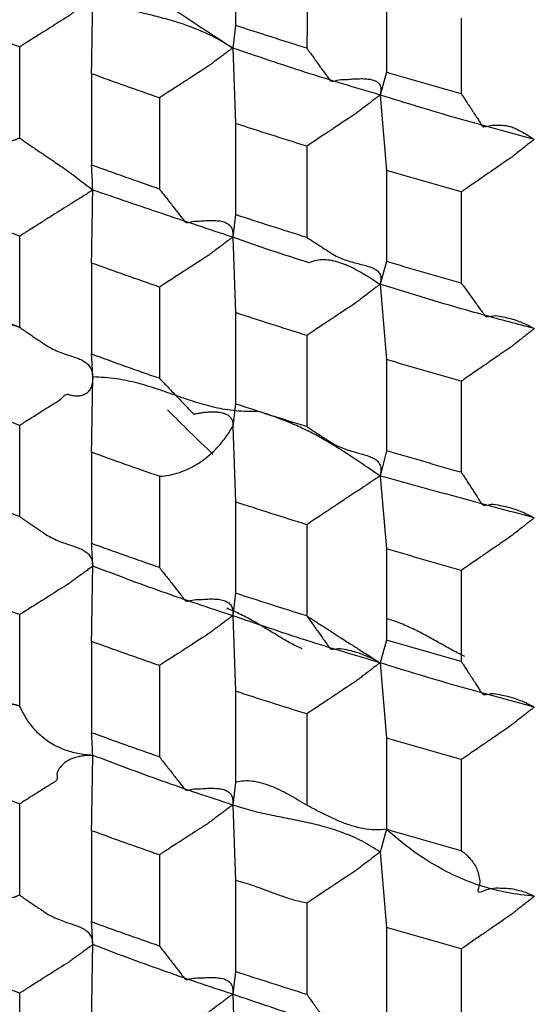
# Model space of a CAD drawing. Units: millimetres. Extents: x 2328 to 2762, y 693 to 1647.
# Drawn here: x 2582 to 2583, y 1159 to 1162 of the extents above; entities that cross this region are included whole.
import ezdxf

# ---------------------------------------------------------------- set-up
doc = ezdxf.new("R2010")
doc.units = ezdxf.units.MM
doc.header["$LTSCALE"] = 3
doc.layers.get('0').update_dxf_attribs({"lineweight": 25})
doc.styles.add('BUGNATESE (da DEFAULT-ISO)', font='arial.ttf')
doc.dimstyles.new('BUGNATESE (da DEFAULT-ISO)', dxfattribs={"dimscale": 3, "dimtxt": 2.5, "dimasz": 2.5, "dimexe": 3.175, "dimexo": 0, "dimgap": 0.762, "dimtad": 1, "dimrnd": 1e-08, "dimtxsty": 'BUGNATESE (da DEFAULT-ISO)', "dimcen": 0.09, "dimdle": 10, "dimclrd": 5, "dimclre": 5, "dimclrt": 5, "dimazin": 2, "dimtfac": 0.88, "dimtmove": 0, "dimatfit": 3, "dimfxl": 1, "dimtolj": 1, "dimtzin": 0, "dimlwd": 25, "dimlwe": 25, "dimarcsym": 0})

# ---------------------------------------------------------------- blocks, each defined once
blk = doc.blocks.new('A05700305_1', base_point=(162.254, -30.3671))
at = {"color": 7, "linetype": 'Continuous'}
for points in [[(163.3906, -26.8707), (163.3235, -26.806), (163.2576, -26.7407)], [(163.6551, -27.4456), (163.6206, -27.4287), (163.5859, -27.4087), (163.5502, -27.387), (163.5131, -27.3651), (163.474, -27.3442), (163.4322, -27.3257)], [(164.135, -27.468), (164.0992, -27.4499), (164.0631, -27.4299), (164.0259, -27.4093), (163.9873, -27.3892), (163.9464, -27.3709), (163.9029, -27.3558)]]:
    blk.add_spline(points, degree=3, dxfattribs=at)
blk = doc.blocks.new('_ArchTick')
at = {"color": 0, "linetype": 'ByBlock', "const_width": 0.15}
blk.add_lwpolyline([(-0.5, -0.5), (0.5, 0.5)], dxfattribs=at)
blk = doc.blocks.new('*D458')
at = {"color": 8, "linetype": 'Continuous', "lineweight": 25, "transparency": 16777216}
for p, q in [((2573.1145, 1316.6407), (2573.1145, 1063.6921)), ((2620.9641, 909.3382), (2620.9641, 1069.6921)), ((2570.1145, 1066.6921), (2623.9641, 1066.6921))]:
    blk.add_line(p, q, dxfattribs=at)
at = {"layer": 'Defpoints', "color": 0, "linetype": 'Continuous', "transparency": 16777216}
for p in [(2573.1145, 1316.6407), (2620.9641, 1066.6921), (2620.9641, 909.3382)]:
    blk.add_point(p, dxfattribs=at)
at = {"color": 8, "linetype": 'Continuous', "lineweight": 25, "transparency": 16777216, "xscale": 3, "yscale": 3, "zscale": 3, "rotation": 180}
blk.add_blockref('_ArchTick', (2573.1145, 1066.6921), dxfattribs=at)
at = {"color": 8, "linetype": 'Continuous', "lineweight": 25, "transparency": 16777216, "xscale": 3, "yscale": 3, "zscale": 3}
blk.add_blockref('_ArchTick', (2620.9641, 1066.6921), dxfattribs=at)
at = {"linetype": 'Continuous', "transparency": 16777216, "insert": (2597.0393, 1079.7002), "char_height": 21, "attachment_point": 5, "style": 'BUGNATESE (da DEFAULT-ISO)'}
blk.add_mtext('\\A1;48', dxfattribs=at)

msp = doc.modelspace()

# ---------------------------------------------------------------- linework, layer by layer
at = {"linetype": 'Continuous'}
for p, q in [((2582.1725, 1161.9879), (2582.1727, 1161.7149)), ((2582.3875, 1161.9193), (2582.3836, 1161.6476)), ((2582.6185, 1161.8494), (2582.6188, 1161.5764)), ((2582.8398, 1161.7358), (2582.8398, 1161.513)), ((2582.1727, 1161.7149), (2582.165, 1161.6481)), ((2581.536, 1161.6514), (2581.536, 1161.3823)), ((2582.165, 1161.6481), (2582.1727, 1161.4258)), ((2582.6188, 1161.5764), (2582.5998, 1161.5094)), ((2581.7483, 1161.5721), (2581.7483, 1161.303)), ((2581.9486, 1161.5011), (2581.9486, 1161.232)), ((2582.5998, 1161.5094), (2582.6188, 1161.2873)), ((2582.1727, 1161.4258), (2582.1727, 1161.1567)), ((2582.3836, 1161.3585), (2582.3836, 1161.0894)), ((2582.6188, 1161.2873), (2582.6188, 1161.0182)), ((2582.8398, 1161.2238), (2582.8398, 1160.9547)), ((2582.1727, 1161.1567), (2582.165, 1161.0899)), ((2581.536, 1161.0932), (2581.536, 1160.8241)), ((2582.165, 1161.0899), (2582.1727, 1160.8676)), ((2581.7483, 1161.0139), (2581.7483, 1160.7448)), ((2582.6188, 1161.0182), (2582.5998, 1160.9511)), ((2581.9486, 1160.9429), (2581.9486, 1160.6738)), ((2582.5998, 1160.9511), (2582.6188, 1160.729)), ((2582.1727, 1160.8676), (2582.1727, 1160.5985)), ((2582.3836, 1160.8002), (2582.3836, 1160.5312)), ((2582.6188, 1160.729), (2582.6188, 1160.4599)), ((2582.8398, 1160.6656), (2582.8398, 1160.3965)), ((2582.1727, 1160.5985), (2582.165, 1160.5316)), ((2581.536, 1160.5349), (2581.536, 1160.2658)), ((2582.165, 1160.5316), (2582.1727, 1160.3093)), ((2581.7483, 1160.4557), (2581.7483, 1160.1866)), ((2582.6188, 1160.4599), (2582.5998, 1160.3856)), ((2581.9486, 1160.3847), (2581.9486, 1160.1156)), ((2582.5998, 1160.3856), (2582.6188, 1160.1708)), ((2582.1727, 1160.3093), (2582.1727, 1160.0402)), ((2582.3836, 1160.242), (2582.3836, 1159.9729)), ((2582.6188, 1160.1708), (2582.6188, 1159.9017)), ((2582.8398, 1160.1074), (2582.8398, 1159.8383)), ((2582.1727, 1160.0402), (2582.165, 1159.9734)), ((2581.536, 1159.9767), (2581.536, 1159.7076)), ((2582.165, 1159.9734), (2582.1727, 1159.7511)), ((2581.7483, 1159.8974), (2581.7483, 1159.6283)), ((2582.6188, 1159.9017), (2582.5998, 1159.8346)), ((2582.5998, 1159.8346), (2582.6188, 1159.6126)), ((2581.9486, 1159.8264), (2581.9486, 1159.5573)), ((2582.1727, 1159.7511), (2582.1727, 1159.482)), ((2582.3836, 1159.6838), (2582.3836, 1159.4147)), ((2582.6188, 1159.6126), (2582.6188, 1159.3435)), ((2582.8398, 1159.5491), (2582.8398, 1159.28)), ((2582.1727, 1159.482), (2582.165, 1159.4152)), ((2581.536, 1159.4184), (2581.536, 1159.1493)), ((2582.165, 1159.4152), (2582.1727, 1159.1928)), ((2581.7483, 1159.3392), (2581.7483, 1159.0701)), ((2582.6188, 1159.3435), (2582.5998, 1159.2764)), ((2581.9486, 1159.2682), (2581.9486, 1158.9991)), ((2582.5998, 1159.2764), (2582.6188, 1159.0543)), ((2582.1727, 1159.1928), (2582.1727, 1158.9238)), ((2582.3836, 1159.1255), (2582.3836, 1158.8564)), ((2582.6188, 1159.0543), (2582.6188, 1158.7852)), ((2582.8398, 1158.9909), (2582.8398, 1158.7218)), ((2582.1727, 1158.9238), (2582.165, 1158.8569)), ((2581.536, 1158.8602), (2581.536, 1158.5911)), ((2582.165, 1158.8569), (2582.1727, 1158.6346))]:
    msp.add_line(p, q, dxfattribs=at)
for points in [[(2600.8755, 1164.5371), (2600.8162, 1164.4378), (2600.7494, 1164.3393), (2600.6749, 1164.2416), (2600.593, 1164.1447), (2600.5038, 1164.0487), (2600.4071, 1163.9537), (2600.3033, 1163.8597), (2600.1923, 1163.7668), (2600.0741, 1163.675), (2599.949, 1163.5843), (2599.8168, 1163.4948), (2599.6778, 1163.4066), (2599.532, 1163.3197), (2599.3794, 1163.2342), (2599.2202, 1163.1501), (2599.0544, 1163.0674), (2598.882, 1162.9862), (2598.7032, 1162.9066), (2598.518, 1162.8285), (2598.3266, 1162.7522), (2598.1288, 1162.6775), (2597.925, 1162.6046), (2597.715, 1162.5335), (2597.499, 1162.4642), (2597.2771, 1162.3968), (2597.0493, 1162.3314), (2596.8157, 1162.268), (2596.5763, 1162.2066), (2596.3314, 1162.1473), (2596.0808, 1162.0902), (2595.8247, 1162.0353), (2595.5632, 1161.9826), (2595.2963, 1161.9322), (2595.0242, 1161.8842), (2594.7468, 1161.8385), (2594.4643, 1161.7953), (2594.1767, 1161.7546), (2593.8841, 1161.7164), (2593.5834, 1161.6805), (2593.2816, 1161.6477), (2592.9791, 1161.618), (2592.6759, 1161.5915), (2592.3722, 1161.568), (2592.0682, 1161.5476), (2591.7639, 1161.5302), (2591.4596, 1161.5158), (2591.1555, 1161.5044), (2590.8516, 1161.4959), (2590.5481, 1161.4904), (2590.2453, 1161.4877), (2589.9432, 1161.488), (2589.642, 1161.4911), (2589.3418, 1161.497), (2589.0429, 1161.5057), (2588.7454, 1161.5172), (2588.4494, 1161.5315), (2588.1551, 1161.5484), (2587.8626, 1161.5681), (2587.5722, 1161.5905), (2587.2839, 1161.6155), (2586.9979, 1161.6431), (2586.7144, 1161.6733), (2586.4336, 1161.7061), (2586.1556, 1161.7415), (2585.8805, 1161.7794), (2585.6085, 1161.8198), (2585.3398, 1161.8626), (2585.0745, 1161.9079), (2584.8128, 1161.9557), (2584.5548, 1162.0058), (2584.3007, 1162.0583), (2584.0507, 1162.1132), (2583.8049, 1162.1704), (2583.5634, 1162.2299), (2583.3265, 1162.2916), (2583.0943, 1162.3556), (2582.8669, 1162.4219), (2582.6445, 1162.4903), (2582.4272, 1162.5609), (2582.2153, 1162.6337), (2582.0088, 1162.7086), (2581.808, 1162.7855), (2581.6129, 1162.8646), (2581.4238, 1162.9457), (2581.2408, 1163.0288), (2581.064, 1163.114), (2580.8937, 1163.2011), (2580.7299, 1163.2901), (2580.5728, 1163.3811), (2580.4227, 1163.474), (2580.2795, 1163.5687), (2580.1436, 1163.6653), (2580.0151, 1163.7637), (2579.894, 1163.8639), (2579.7806, 1163.9659), (2579.7241, 1164.0196), (2579.6682, 1164.0717), (2579.6109, 1164.1204), (2579.5502, 1164.1641)], [(2581.7519, 1161.7945), (2581.7488, 1161.7922), (2581.7406, 1161.7863), (2581.7291, 1161.7779), (2581.7158, 1161.7683), (2581.7026, 1161.7587), (2581.691, 1161.7503), (2581.6829, 1161.7443), (2581.6798, 1161.7421), (2581.653, 1161.7252), (2581.627, 1161.7088), (2581.6027, 1161.6935), (2581.581, 1161.6798), (2581.5626, 1161.6682), (2581.5484, 1161.6592), (2581.5393, 1161.6534), (2581.536, 1161.6514)], [(2581.7483, 1161.5721), (2581.7483, 1161.5746), (2581.7484, 1161.5812), (2581.7486, 1161.5907), (2581.7488, 1161.6021), (2581.749, 1161.614), (2581.7492, 1161.6253), (2581.7493, 1161.6348), (2581.7494, 1161.6414), (2581.7495, 1161.6439), (2581.7498, 1161.6654), (2581.7502, 1161.6869), (2581.7505, 1161.7079), (2581.7508, 1161.7277), (2581.7511, 1161.746), (2581.7514, 1161.762), (2581.7516, 1161.7755), (2581.7517, 1161.7857), (2581.7518, 1161.7922), (2581.7519, 1161.7945)], [(2582.165, 1161.6481), (2582.1113, 1161.6794), (2582.0583, 1161.7036), (2582.0061, 1161.7224), (2581.9544, 1161.7374), (2581.9032, 1161.7504), (2581.8525, 1161.7631), (2581.8021, 1161.7773), (2581.7519, 1161.7945)], [(2581.9486, 1161.7903), (2581.9517, 1161.7882), (2581.9599, 1161.7828), (2581.9714, 1161.7752), (2581.9847, 1161.7665), (2581.9979, 1161.7577), (2582.0094, 1161.7501), (2582.0176, 1161.7447), (2582.0207, 1161.7427), (2582.0446, 1161.727), (2582.0634, 1161.7146), (2582.0789, 1161.7044), (2582.0927, 1161.6954), (2582.1065, 1161.6863), (2582.122, 1161.6762), (2582.141, 1161.6638), (2582.165, 1161.6481)], [(2581.536, 1161.6514), (2581.4407, 1161.6884), (2581.3468, 1161.7259)], [(2582.3836, 1161.6476), (2582.2775, 1161.6811), (2582.1727, 1161.7149)], [(2582.165, 1161.6481), (2582.1619, 1161.6458), (2582.1537, 1161.6397), (2582.1421, 1161.6311), (2582.1288, 1161.6213), (2582.1155, 1161.6114), (2582.104, 1161.6028), (2582.0958, 1161.5967), (2582.0927, 1161.5944), (2582.0688, 1161.579), (2582.05, 1161.5669), (2582.0346, 1161.5569), (2582.0208, 1161.548), (2582.007, 1161.539), (2581.9915, 1161.529), (2581.9726, 1161.5167), (2581.9486, 1161.5011)], [(2582.5998, 1161.5094), (2582.3802, 1161.5763), (2582.165, 1161.6481)], [(2582.3836, 1161.6476), (2582.3852, 1161.6454), (2582.3896, 1161.6393), (2582.3962, 1161.6302), (2582.4043, 1161.619), (2582.4133, 1161.6064), (2582.4226, 1161.5934), (2582.4317, 1161.5809), (2582.4398, 1161.5696), (2582.4463, 1161.5605), (2582.4507, 1161.5545), (2582.4523, 1161.5522), (2582.4731, 1161.5534), (2582.4942, 1161.5551), (2582.5149, 1161.5566), (2582.5347, 1161.5576), (2582.553, 1161.5576), (2582.5693, 1161.5561), (2582.5829, 1161.5526), (2582.5933, 1161.5467), (2582.6, 1161.5378), (2582.6024, 1161.5255), (2582.5998, 1161.5094)], [(2582.8398, 1161.513), (2582.7287, 1161.5445), (2582.6188, 1161.5764)], [(2581.9486, 1161.5011), (2581.8478, 1161.5364), (2581.7483, 1161.5721)], [(2582.5998, 1161.5094), (2582.5967, 1161.507), (2582.5885, 1161.5008), (2582.577, 1161.4919), (2582.5637, 1161.4818), (2582.5504, 1161.4717), (2582.5389, 1161.4629), (2582.5307, 1161.4567), (2582.5276, 1161.4543), (2582.5037, 1161.4385), (2582.485, 1161.426), (2582.4695, 1161.4158), (2582.4558, 1161.4066), (2582.442, 1161.3974), (2582.4265, 1161.3871), (2582.4076, 1161.3745), (2582.3836, 1161.3585)], [(2583.0553, 1161.3786), (2582.8262, 1161.4413), (2582.5998, 1161.5094)], [(2582.8398, 1161.513), (2582.8415, 1161.5103), (2582.8462, 1161.5032), (2582.8532, 1161.4926), (2582.8616, 1161.4797), (2582.8707, 1161.4658), (2582.8799, 1161.4518), (2582.8883, 1161.439), (2582.8953, 1161.4284), (2582.9, 1161.4212), (2582.9017, 1161.4186), (2582.9261, 1161.4199), (2582.9457, 1161.4206), (2582.9618, 1161.4202), (2582.9756, 1161.4185), (2582.9885, 1161.4152), (2583.0016, 1161.4098), (2583.0163, 1161.4022), (2583.0337, 1161.3919), (2583.0553, 1161.3786)], [(2581.536, 1161.3823), (2581.5105, 1161.3733), (2581.4835, 1161.3695), (2581.4554, 1161.3703), (2581.4267, 1161.3752), (2581.3978, 1161.3836), (2581.3693, 1161.3948), (2581.3415, 1161.4083), (2581.3149, 1161.4234), (2581.29, 1161.4397)], [(2582.3836, 1161.3585), (2582.2775, 1161.3919), (2582.1727, 1161.4258)], [(2581.536, 1161.3823), (2581.5132, 1161.3739), (2581.4896, 1161.3695), (2581.4659, 1161.3683), (2581.4428, 1161.3696), (2581.4212, 1161.3728), (2581.4018, 1161.377), (2581.3854, 1161.3815), (2581.3728, 1161.3857), (2581.3646, 1161.3887), (2581.3617, 1161.3898)], [(2581.536, 1161.3823), (2581.5391, 1161.3802), (2581.5473, 1161.3747), (2581.5588, 1161.3668), (2581.572, 1161.3578), (2581.5852, 1161.3489), (2581.5967, 1161.341), (2581.6049, 1161.3355), (2581.6079, 1161.3334), (2581.6318, 1161.3173), (2581.6506, 1161.3044), (2581.666, 1161.2937), (2581.6798, 1161.2839), (2581.6936, 1161.2737), (2581.7091, 1161.262), (2581.7279, 1161.2475), (2581.7519, 1161.229)], [(2583.0553, 1161.3786), (2583.0522, 1161.3762), (2583.044, 1161.3698), (2583.0325, 1161.3608), (2583.0193, 1161.3504), (2583.0061, 1161.3401), (2582.9945, 1161.3311), (2582.9864, 1161.3247), (2582.9833, 1161.3223), (2582.9595, 1161.306), (2582.9407, 1161.2931), (2582.9253, 1161.2826), (2582.9116, 1161.2732), (2582.8978, 1161.2637), (2582.8824, 1161.2531), (2582.8636, 1161.2402), (2582.8398, 1161.2238)], [(2581.9486, 1161.232), (2581.8478, 1161.2673), (2581.7483, 1161.303)], [(2581.7519, 1161.229), (2581.7501, 1161.266), (2581.7483, 1161.303)], [(2582.8398, 1161.2238), (2582.7287, 1161.2553), (2582.6188, 1161.2873)], [(2581.7519, 1161.229), (2581.7488, 1161.227), (2581.7406, 1161.2219), (2581.7291, 1161.2147), (2581.7158, 1161.2064), (2581.7026, 1161.1981), (2581.691, 1161.1909), (2581.6829, 1161.1858), (2581.6798, 1161.1838), (2581.653, 1161.167), (2581.6271, 1161.1506), (2581.6028, 1161.1353), (2581.581, 1161.1216), (2581.5626, 1161.11), (2581.5484, 1161.101), (2581.5393, 1161.0952), (2581.536, 1161.0932)], [(2581.7483, 1161.0139), (2581.7483, 1161.0164), (2581.7484, 1161.023), (2581.7486, 1161.0325), (2581.7488, 1161.0438), (2581.749, 1161.0557), (2581.7492, 1161.067), (2581.7493, 1161.0766), (2581.7494, 1161.0832), (2581.7495, 1161.0856), (2581.7498, 1161.107), (2581.7501, 1161.1242), (2581.7504, 1161.1385), (2581.7506, 1161.1511), (2581.7508, 1161.1631), (2581.751, 1161.1757), (2581.7512, 1161.1901), (2581.7515, 1161.2074), (2581.7519, 1161.229)], [(2582.165, 1161.0899), (2581.9563, 1161.1597), (2581.7519, 1161.229)], [(2581.9486, 1161.232), (2581.9504, 1161.2298), (2581.9552, 1161.2236), (2581.9624, 1161.2144), (2581.9713, 1161.203), (2581.9812, 1161.1903), (2581.9915, 1161.1772), (2582.0014, 1161.1645), (2582.0103, 1161.1531), (2582.0175, 1161.1439), (2582.0223, 1161.1378), (2582.024, 1161.1355), (2582.0449, 1161.1364), (2582.0658, 1161.1378), (2582.0862, 1161.139), (2582.1055, 1161.1394), (2582.1231, 1161.1384), (2582.1385, 1161.1353), (2582.1509, 1161.1295), (2582.1599, 1161.1204), (2582.1647, 1161.1074), (2582.165, 1161.0899)], [(2581.536, 1161.0932), (2581.4407, 1161.1302), (2581.3468, 1161.1677)], [(2582.3836, 1161.0894), (2582.2775, 1161.1228), (2582.1727, 1161.1567)], [(2582.165, 1161.0899), (2582.1619, 1161.0876), (2582.1537, 1161.0815), (2582.1421, 1161.0729), (2582.1288, 1161.063), (2582.1155, 1161.0531), (2582.104, 1161.0445), (2582.0958, 1161.0385), (2582.0927, 1161.0361), (2582.0688, 1161.0208), (2582.05, 1161.0086), (2582.0346, 1160.9986), (2582.0208, 1160.9897), (2582.007, 1160.9808), (2581.9915, 1160.9707), (2581.9726, 1160.9585), (2581.9486, 1160.9429)], [(2582.3902, 1161.0144), (2582.2767, 1161.0513), (2582.165, 1161.0899)], [(2582.3836, 1161.0894), (2582.3861, 1161.0878), (2582.3927, 1161.0835), (2582.4023, 1161.0774), (2582.4136, 1161.0701), (2582.4256, 1161.0624), (2582.437, 1161.0551), (2582.4465, 1161.0489), (2582.4532, 1161.0447), (2582.4556, 1161.0431), (2582.4756, 1161.0321), (2582.496, 1161.0237), (2582.5162, 1161.0173), (2582.5355, 1161.012), (2582.5535, 1161.0074), (2582.5696, 1161.0025), (2582.583, 1160.9968), (2582.5934, 1160.9895), (2582.6, 1160.9799), (2582.6024, 1160.9673), (2582.5998, 1160.9511)], [(2582.5998, 1160.9511), (2582.5758, 1160.9663), (2582.5518, 1160.9809), (2582.5279, 1160.9943), (2582.5042, 1161.0059), (2582.4808, 1161.0149), (2582.4576, 1161.021), (2582.4347, 1161.0233), (2582.4123, 1161.0213), (2582.3902, 1161.0144)], [(2581.9486, 1160.9429), (2581.8478, 1160.9782), (2581.7483, 1161.0139)], [(2582.8398, 1160.9547), (2582.7287, 1160.9862), (2582.6188, 1161.0182)], [(2582.5998, 1160.9511), (2582.5967, 1160.9487), (2582.5885, 1160.9425), (2582.577, 1160.9337), (2582.5637, 1160.9236), (2582.5504, 1160.9135), (2582.5389, 1160.9047), (2582.5307, 1160.8984), (2582.5276, 1160.8961), (2582.5037, 1160.8803), (2582.485, 1160.8678), (2582.4695, 1160.8575), (2582.4558, 1160.8484), (2582.442, 1160.8392), (2582.4265, 1160.8288), (2582.4076, 1160.8162), (2582.3836, 1160.8002)], [(2583.0553, 1160.8203), (2582.9065, 1160.8603), (2582.7535, 1160.9042), (2582.5998, 1160.9511)], [(2582.8398, 1160.9547), (2582.8417, 1160.952), (2582.8471, 1160.9447), (2582.8549, 1160.9338), (2582.8644, 1160.9207), (2582.8748, 1160.9064), (2582.8851, 1160.8921), (2582.8946, 1160.8789), (2582.9025, 1160.8681), (2582.9078, 1160.8607), (2582.9098, 1160.858), (2582.9341, 1160.8586), (2582.9578, 1160.8561), (2582.9802, 1160.8513), (2583.0007, 1160.8452), (2583.0188, 1160.8383), (2583.0339, 1160.8317), (2583.0454, 1160.8259), (2583.0527, 1160.8219), (2583.0553, 1160.8203)], [(2581.536, 1160.8241), (2581.5131, 1160.8309), (2581.4874, 1160.8355), (2581.4598, 1160.8388), (2581.4307, 1160.8417), (2581.401, 1160.8451), (2581.3714, 1160.8499), (2581.3426, 1160.8569), (2581.3152, 1160.8672), (2581.29, 1160.8815)], [(2582.3836, 1160.8002), (2582.2775, 1160.8337), (2582.1727, 1160.8676)], [(2581.536, 1160.8241), (2581.52, 1160.8302), (2581.5064, 1160.8351), (2581.4944, 1160.8388), (2581.4832, 1160.8415), (2581.4721, 1160.843), (2581.4602, 1160.8436), (2581.4467, 1160.8431), (2581.4309, 1160.8416), (2581.412, 1160.8392), (2581.3892, 1160.8358), (2581.3617, 1160.8316)], [(2581.536, 1160.8241), (2581.5385, 1160.8224), (2581.5451, 1160.8179), (2581.5547, 1160.8114), (2581.566, 1160.8037), (2581.578, 1160.7956), (2581.5893, 1160.7878), (2581.5989, 1160.7813), (2581.6055, 1160.7768), (2581.6079, 1160.7752), (2581.6293, 1160.7624), (2581.6501, 1160.7528), (2581.67, 1160.7454), (2581.6886, 1160.7392), (2581.7055, 1160.7334), (2581.7203, 1160.7271), (2581.7328, 1160.7193), (2581.7424, 1160.7091), (2581.7489, 1160.6957), (2581.7519, 1160.678)], [(2583.0553, 1160.8203), (2583.0522, 1160.8179), (2583.044, 1160.8115), (2583.0325, 1160.8025), (2583.0193, 1160.7922), (2583.0061, 1160.7818), (2582.9945, 1160.7728), (2582.9864, 1160.7664), (2582.9833, 1160.764), (2582.9595, 1160.7478), (2582.9408, 1160.7349), (2582.9254, 1160.7244), (2582.9117, 1160.715), (2582.8979, 1160.7056), (2582.8825, 1160.695), (2582.8637, 1160.682), (2582.8398, 1160.6656)], [(2581.9486, 1160.6738), (2581.8478, 1160.7091), (2581.7483, 1160.7448)], [(2581.7519, 1160.678), (2581.7501, 1160.7114), (2581.7483, 1160.7448)], [(2582.8398, 1160.6656), (2582.7287, 1160.6971), (2582.6188, 1160.729)], [(2581.7519, 1160.678), (2581.7499, 1160.6589), (2581.7452, 1160.6445), (2581.7382, 1160.6342), (2581.7297, 1160.6273), (2581.7202, 1160.6232), (2581.7105, 1160.6214), (2581.7011, 1160.6213), (2581.6927, 1160.6223), (2581.686, 1160.6237), (2581.6814, 1160.625), (2581.6798, 1160.6256), (2581.6559, 1160.6106), (2581.6327, 1160.5959), (2581.6106, 1160.582), (2581.5903, 1160.5692), (2581.5723, 1160.5578), (2581.5573, 1160.5484), (2581.5459, 1160.5412), (2581.5386, 1160.5365), (2581.536, 1160.5349)], [(2581.7483, 1160.4557), (2581.7483, 1160.4581), (2581.7484, 1160.4648), (2581.7486, 1160.4744), (2581.7488, 1160.4859), (2581.749, 1160.4979), (2581.7492, 1160.5093), (2581.7493, 1160.5189), (2581.7494, 1160.5256), (2581.7495, 1160.5281), (2581.7498, 1160.5473), (2581.7501, 1160.5632), (2581.7503, 1160.5767), (2581.7505, 1160.5886), (2581.7507, 1160.5998), (2581.7509, 1160.6114), (2581.7511, 1160.624), (2581.7513, 1160.6388), (2581.7516, 1160.6565), (2581.7519, 1160.678)], [(2582.2422, 1160.5757), (2582.1739, 1160.5778), (2582.1121, 1160.5879), (2582.0544, 1160.6037), (2581.9987, 1160.6225), (2581.9428, 1160.6418), (2581.8844, 1160.6592), (2581.8215, 1160.6721), (2581.7519, 1160.678)], [(2581.9486, 1160.6738), (2581.951, 1160.6713), (2581.9575, 1160.6646), (2581.9671, 1160.6545), (2581.979, 1160.6421), (2581.9923, 1160.6282), (2582.0061, 1160.6138), (2582.0194, 1160.5999), (2582.0313, 1160.5874), (2582.041, 1160.5774), (2582.0475, 1160.5706), (2582.0498, 1160.5682), (2582.0519, 1160.5686), (2582.0576, 1160.5698), (2582.0663, 1160.5714), (2582.0773, 1160.5731), (2582.0899, 1160.5744), (2582.1034, 1160.575), (2582.1171, 1160.5746), (2582.1303, 1160.5729), (2582.1424, 1160.5695), (2582.1525, 1160.564), (2582.1602, 1160.5561), (2582.1645, 1160.5454), (2582.165, 1160.5316)], [(2581.536, 1160.5349), (2581.4407, 1160.572), (2581.3468, 1160.6094)], [(2582.3836, 1160.5312), (2582.2775, 1160.5646), (2582.1727, 1160.5985)], [(2582.5998, 1160.3856), (2582.5489, 1160.4204), (2582.503, 1160.4509), (2582.4606, 1160.4776), (2582.42, 1160.5012), (2582.3795, 1160.5221), (2582.3374, 1160.5412), (2582.2922, 1160.5588), (2582.2422, 1160.5757)], [(2581.9486, 1160.3847), (2581.9781, 1160.3885), (2582.0075, 1160.3962), (2582.0365, 1160.4078), (2582.0649, 1160.4237), (2582.0922, 1160.4438), (2582.1182, 1160.4684), (2582.1426, 1160.4976), (2582.165, 1160.5316)], [(2582.3836, 1160.5312), (2582.3861, 1160.5296), (2582.3927, 1160.5253), (2582.4023, 1160.5191), (2582.4136, 1160.5118), (2582.4256, 1160.5042), (2582.437, 1160.4968), (2582.4466, 1160.4907), (2582.4532, 1160.4864), (2582.4556, 1160.4848), (2582.4756, 1160.4738), (2582.496, 1160.4654), (2582.5162, 1160.4589), (2582.5356, 1160.4535), (2582.5535, 1160.4484), (2582.5696, 1160.4431), (2582.5831, 1160.4366), (2582.5934, 1160.4284), (2582.6, 1160.4176), (2582.6024, 1160.4036), (2582.5998, 1160.3856)], [(2581.9486, 1160.3847), (2581.8478, 1160.4199), (2581.7483, 1160.4557)], [(2582.8398, 1160.3965), (2582.7287, 1160.428), (2582.6188, 1160.4599)], [(2582.5998, 1160.3856), (2582.5967, 1160.3835), (2582.5885, 1160.3781), (2582.577, 1160.3705), (2582.5637, 1160.3617), (2582.5504, 1160.3529), (2582.5389, 1160.3453), (2582.5307, 1160.3399), (2582.5276, 1160.3378), (2582.5037, 1160.322), (2582.485, 1160.3095), (2582.4695, 1160.2993), (2582.4558, 1160.2901), (2582.442, 1160.2809), (2582.4265, 1160.2706), (2582.4076, 1160.258), (2582.3836, 1160.242)], [(2583.0553, 1160.2621), (2582.8257, 1160.324), (2582.5998, 1160.3856)], [(2582.8398, 1160.3965), (2582.8415, 1160.3939), (2582.8461, 1160.3867), (2582.853, 1160.3762), (2582.8613, 1160.3634), (2582.8703, 1160.3494), (2582.8793, 1160.3355), (2582.8876, 1160.3227), (2582.8944, 1160.3122), (2582.8991, 1160.305), (2582.9008, 1160.3024), (2582.9278, 1160.3021), (2582.9536, 1160.2991), (2582.9775, 1160.2939), (2582.9992, 1160.2874), (2583.018, 1160.2803), (2583.0336, 1160.2735), (2583.0453, 1160.2677), (2583.0527, 1160.2636), (2583.0553, 1160.2621)], [(2581.536, 1160.2658), (2581.4407, 1160.3029), (2581.3468, 1160.3403)], [(2582.3836, 1160.242), (2582.2775, 1160.2754), (2582.1727, 1160.3093)], [(2581.536, 1160.2658), (2581.5385, 1160.2641), (2581.5451, 1160.2597), (2581.5547, 1160.2531), (2581.566, 1160.2454), (2581.578, 1160.2373), (2581.5893, 1160.2296), (2581.5989, 1160.2231), (2581.6055, 1160.2186), (2581.6079, 1160.2169), (2581.6293, 1160.2042), (2581.6501, 1160.1946), (2581.67, 1160.1871), (2581.6886, 1160.181), (2581.7055, 1160.1752), (2581.7203, 1160.1688), (2581.7328, 1160.161), (2581.7424, 1160.1509), (2581.7489, 1160.1374), (2581.7519, 1160.1198)], [(2583.0553, 1160.2621), (2583.0522, 1160.2597), (2583.044, 1160.2533), (2583.0325, 1160.2443), (2583.0193, 1160.2339), (2583.0061, 1160.2236), (2582.9945, 1160.2146), (2582.9864, 1160.2082), (2582.9833, 1160.2058), (2582.9595, 1160.1895), (2582.9407, 1160.1766), (2582.9253, 1160.1661), (2582.9116, 1160.1567), (2582.8978, 1160.1473), (2582.8824, 1160.1367), (2582.8636, 1160.1237), (2582.8398, 1160.1074)], [(2581.9486, 1160.1156), (2581.8478, 1160.1509), (2581.7483, 1160.1866)], [(2581.7519, 1160.1198), (2581.7501, 1160.1532), (2581.7483, 1160.1866)], [(2582.8398, 1160.1074), (2582.7287, 1160.1388), (2582.6188, 1160.1708)], [(2581.7519, 1160.1198), (2581.7488, 1160.1175), (2581.7406, 1160.1116), (2581.7291, 1160.1032), (2581.7158, 1160.0936), (2581.7026, 1160.0839), (2581.691, 1160.0755), (2581.6829, 1160.0696), (2581.6798, 1160.0673), (2581.653, 1160.0505), (2581.6271, 1160.0342), (2581.6028, 1160.0188), (2581.581, 1160.0051), (2581.5626, 1159.9935), (2581.5484, 1159.9845), (2581.5393, 1159.9787), (2581.536, 1159.9767)], [(2581.7483, 1159.8974), (2581.7483, 1159.8999), (2581.7484, 1159.9065), (2581.7486, 1159.916), (2581.7488, 1159.9273), (2581.749, 1159.9392), (2581.7492, 1159.9506), (2581.7493, 1159.9601), (2581.7494, 1159.9667), (2581.7495, 1159.9692), (2581.7498, 1159.991), (2581.7502, 1160.0127), (2581.7505, 1160.0338), (2581.7508, 1160.0536), (2581.7511, 1160.0717), (2581.7514, 1160.0877), (2581.7516, 1160.101), (2581.7517, 1160.1111), (2581.7518, 1160.1175), (2581.7519, 1160.1198)], [(2582.165, 1159.9734), (2581.9561, 1160.0442), (2581.7519, 1160.1198)], [(2581.9486, 1160.1156), (2581.9504, 1160.1133), (2581.9553, 1160.1071), (2581.9625, 1160.0979), (2581.9715, 1160.0865), (2581.9815, 1160.0738), (2581.9918, 1160.0606), (2582.0018, 1160.0479), (2582.0107, 1160.0365), (2582.018, 1160.0273), (2582.0228, 1160.0211), (2582.0246, 1160.0188), (2582.0453, 1160.0198), (2582.0661, 1160.0212), (2582.0864, 1160.0225), (2582.1056, 1160.0229), (2582.1232, 1160.0219), (2582.1385, 1160.0188), (2582.1509, 1160.013), (2582.1599, 1160.004), (2582.1647, 1159.991), (2582.165, 1159.9734)], [(2581.536, 1159.9767), (2581.4407, 1160.0137), (2581.3468, 1160.0512)], [(2582.3836, 1159.9729), (2582.2775, 1160.0063), (2582.1727, 1160.0402)], [(2582.165, 1159.9734), (2582.1619, 1159.9711), (2582.1537, 1159.965), (2582.1421, 1159.9564), (2582.1288, 1159.9465), (2582.1155, 1159.9367), (2582.104, 1159.9281), (2582.0958, 1159.922), (2582.0927, 1159.9197), (2582.0688, 1159.9042), (2582.0499, 1159.8921), (2582.0345, 1159.8821), (2582.0207, 1159.8732), (2582.0069, 1159.8642), (2581.9914, 1159.8542), (2581.9726, 1159.842), (2581.9486, 1159.8264)], [(2582.5998, 1159.8346), (2582.3803, 1159.9015), (2582.165, 1159.9734)], [(2582.3836, 1159.9729), (2582.3867, 1159.9709), (2582.3949, 1159.9657), (2582.4064, 1159.9583), (2582.4196, 1159.9498), (2582.4329, 1159.9413), (2582.4444, 1159.9338), (2582.4525, 1159.9286), (2582.4556, 1159.9266), (2582.4795, 1159.9113), (2582.4983, 1159.8993), (2582.5138, 1159.8894), (2582.5276, 1159.8806), (2582.5414, 1159.8718), (2582.5569, 1159.8619), (2582.5758, 1159.8499), (2582.5998, 1159.8346)], [(2582.3836, 1159.9729), (2582.3855, 1159.9702), (2582.3907, 1159.963), (2582.3983, 1159.9524), (2582.4076, 1159.9394), (2582.4177, 1159.9253), (2582.4278, 1159.9112), (2582.437, 1159.8983), (2582.4447, 1159.8876), (2582.4499, 1159.8804), (2582.4518, 1159.8777), (2582.4768, 1159.877), (2582.501, 1159.8734), (2582.5238, 1159.8678), (2582.5447, 1159.8609), (2582.563, 1159.8536), (2582.5783, 1159.8464), (2582.5899, 1159.8404), (2582.5972, 1159.8362), (2582.5998, 1159.8346)], [(2581.9486, 1159.8264), (2581.8478, 1159.8617), (2581.7483, 1159.8974)], [(2582.8398, 1159.8383), (2582.7287, 1159.8697), (2582.6188, 1159.9017)], [(2582.5998, 1159.8346), (2582.5967, 1159.8323), (2582.5885, 1159.826), (2582.577, 1159.8172), (2582.5637, 1159.8071), (2582.5504, 1159.797), (2582.5389, 1159.7882), (2582.5307, 1159.782), (2582.5276, 1159.7796), (2582.5037, 1159.7638), (2582.485, 1159.7513), (2582.4695, 1159.741), (2582.4558, 1159.7319), (2582.442, 1159.7227), (2582.4265, 1159.7124), (2582.4076, 1159.6998), (2582.3836, 1159.6838)], [(2583.0553, 1159.7039), (2582.8254, 1159.7668), (2582.5998, 1159.8346)], [(2582.8398, 1159.8383), (2582.8415, 1159.8356), (2582.8461, 1159.8285), (2582.853, 1159.8179), (2582.8613, 1159.8051), (2582.8704, 1159.7912), (2582.8794, 1159.7772), (2582.8878, 1159.7644), (2582.8946, 1159.7539), (2582.8993, 1159.7467), (2582.901, 1159.7441), (2582.928, 1159.7439), (2582.9536, 1159.7408), (2582.9776, 1159.7356), (2582.9992, 1159.7291), (2583.018, 1159.7221), (2583.0336, 1159.7153), (2583.0453, 1159.7094), (2583.0527, 1159.7054), (2583.0553, 1159.7039)], [(2581.536, 1159.7076), (2581.5131, 1159.7132), (2581.4941, 1159.7183), (2581.4779, 1159.7236), (2581.4634, 1159.73), (2581.4493, 1159.7381), (2581.4346, 1159.7486), (2581.4181, 1159.7624), (2581.3988, 1159.7801), (2581.3754, 1159.8025), (2581.3468, 1159.8303)], [(2582.3836, 1159.6838), (2582.2775, 1159.7172), (2582.1727, 1159.7511)], [(2581.536, 1159.7076), (2581.5079, 1159.7132), (2581.4801, 1159.7167), (2581.4535, 1159.7185), (2581.4287, 1159.7191), (2581.4067, 1159.7186), (2581.3882, 1159.7177), (2581.374, 1159.7165), (2581.3649, 1159.7155), (2581.3617, 1159.7151)], [(2581.7519, 1159.5615), (2581.7076, 1159.5669), (2581.6681, 1159.5779), (2581.6332, 1159.5943), (2581.6027, 1159.6159), (2581.5765, 1159.6421), (2581.5543, 1159.6728), (2581.536, 1159.7076)], [(2583.0553, 1159.7039), (2583.0522, 1159.7014), (2583.044, 1159.6951), (2583.0325, 1159.686), (2583.0193, 1159.6757), (2583.0061, 1159.6654), (2582.9945, 1159.6563), (2582.9864, 1159.65), (2582.9833, 1159.6475), (2582.9595, 1159.6312), (2582.9407, 1159.6184), (2582.9253, 1159.6079), (2582.9116, 1159.5984), (2582.8978, 1159.589), (2582.8824, 1159.5784), (2582.8636, 1159.5655), (2582.8398, 1159.5491)], [(2581.9486, 1159.5573), (2581.8478, 1159.5926), (2581.7483, 1159.6283)], [(2581.7519, 1159.5615), (2581.7501, 1159.5949), (2581.7483, 1159.6283)], [(2582.8398, 1159.5491), (2582.7287, 1159.5806), (2582.6188, 1159.6126)], [(2581.7519, 1159.5615), (2581.7493, 1159.5616), (2581.7424, 1159.5615), (2581.732, 1159.5609), (2581.7192, 1159.5593), (2581.7049, 1159.5564), (2581.6902, 1159.5516), (2581.6759, 1159.5446), (2581.6632, 1159.5351), (2581.6529, 1159.5224), (2581.6461, 1159.5064), (2581.6438, 1159.4865), (2581.6413, 1159.4849), (2581.6344, 1159.4806), (2581.6242, 1159.4741), (2581.6114, 1159.466), (2581.5973, 1159.4571), (2581.5826, 1159.4478), (2581.5684, 1159.4389), (2581.5557, 1159.4309), (2581.5454, 1159.4244), (2581.5386, 1159.42), (2581.536, 1159.4184)], [(2581.7483, 1159.3392), (2581.7483, 1159.3416), (2581.7484, 1159.3482), (2581.7486, 1159.3578), (2581.7488, 1159.3691), (2581.749, 1159.381), (2581.7492, 1159.3923), (2581.7493, 1159.4019), (2581.7494, 1159.4085), (2581.7495, 1159.4109), (2581.7498, 1159.4303), (2581.7501, 1159.4464), (2581.7503, 1159.46), (2581.7505, 1159.472), (2581.7507, 1159.4833), (2581.7509, 1159.4948), (2581.7511, 1159.5076), (2581.7513, 1159.5223), (2581.7516, 1159.54), (2581.7519, 1159.5615)], [(2582.165, 1159.4152), (2581.9563, 1159.4859), (2581.7519, 1159.5615)], [(2581.9486, 1159.5573), (2581.9504, 1159.5551), (2581.9552, 1159.5489), (2581.9624, 1159.5397), (2581.9713, 1159.5283), (2581.9812, 1159.5156), (2581.9915, 1159.5025), (2582.0014, 1159.4898), (2582.0103, 1159.4784), (2582.0175, 1159.4692), (2582.0223, 1159.4631), (2582.024, 1159.4608), (2582.0449, 1159.4617), (2582.0658, 1159.4631), (2582.0862, 1159.4643), (2582.1055, 1159.4647), (2582.1231, 1159.4636), (2582.1385, 1159.4606), (2582.1509, 1159.4548), (2582.1599, 1159.4457), (2582.1647, 1159.4327), (2582.165, 1159.4152)], [(2581.536, 1159.4184), (2581.4407, 1159.4555), (2581.3468, 1159.4929)], [(2582.3836, 1159.4147), (2582.3566, 1159.4306), (2582.3297, 1159.4458), (2582.303, 1159.4595), (2582.2765, 1159.4711), (2582.2502, 1159.4798), (2582.2241, 1159.485), (2582.1983, 1159.4859), (2582.1727, 1159.482)], [(2582.165, 1159.4152), (2582.1619, 1159.4129), (2582.1537, 1159.4068), (2582.1421, 1159.3982), (2582.1288, 1159.3883), (2582.1155, 1159.3784), (2582.104, 1159.3698), (2582.0958, 1159.3637), (2582.0927, 1159.3614), (2582.0658, 1159.3441), (2582.0398, 1159.3273), (2582.0155, 1159.3115), (2581.9937, 1159.2974), (2581.9752, 1159.2854), (2581.961, 1159.2762), (2581.9519, 1159.2703), (2581.9486, 1159.2682)], [(2582.5998, 1159.2764), (2582.5469, 1159.3083), (2582.4933, 1159.3321), (2582.4391, 1159.3498), (2582.3844, 1159.3634), (2582.3295, 1159.3747), (2582.2745, 1159.3859), (2582.2196, 1159.3987), (2582.165, 1159.4152)], [(2582.6188, 1159.3435), (2582.5844, 1159.3417), (2582.5503, 1159.3455), (2582.5164, 1159.3539), (2582.4828, 1159.366), (2582.4495, 1159.3808), (2582.4164, 1159.3973), (2582.3836, 1159.4147)], [(2581.9486, 1159.2682), (2581.8478, 1159.3035), (2581.7483, 1159.3392)], [(2582.8398, 1159.28), (2582.7287, 1159.3115), (2582.6188, 1159.3435)], [(2583.0553, 1159.1456), (2582.9745, 1159.157), (2582.8977, 1159.1768), (2582.8242, 1159.2053), (2582.7537, 1159.2425), (2582.6854, 1159.2885), (2582.6188, 1159.3435)], [(2582.8398, 1159.28), (2582.8418, 1159.2787), (2582.8471, 1159.2747), (2582.8547, 1159.2683), (2582.8636, 1159.2594), (2582.8729, 1159.2481), (2582.8815, 1159.2346), (2582.8884, 1159.219), (2582.8927, 1159.2012), (2582.8934, 1159.1815), (2582.8893, 1159.1599), (2582.9198, 1159.1674), (2582.9482, 1159.1704), (2582.9741, 1159.1697), (2582.9972, 1159.1665), (2583.017, 1159.1616), (2583.0331, 1159.1561), (2583.0452, 1159.1509), (2583.0527, 1159.1471), (2583.0553, 1159.1456)], [(2582.5998, 1159.2764), (2582.5967, 1159.274), (2582.5885, 1159.2678), (2582.577, 1159.259), (2582.5637, 1159.2489), (2582.5504, 1159.2388), (2582.5389, 1159.23), (2582.5307, 1159.2237), (2582.5276, 1159.2214), (2582.5037, 1159.2055), (2582.485, 1159.1931), (2582.4695, 1159.1828), (2582.4558, 1159.1737), (2582.442, 1159.1645), (2582.4265, 1159.1541), (2582.4076, 1159.1415), (2582.3836, 1159.1255)], [(2581.536, 1159.1493), (2581.5132, 1159.141), (2581.4895, 1159.137), (2581.4655, 1159.1371), (2581.4419, 1159.141), (2581.4194, 1159.1482), (2581.3986, 1159.1585), (2581.3803, 1159.1715), (2581.3651, 1159.187), (2581.3537, 1159.2045), (2581.3468, 1159.2238)], [(2582.3836, 1159.1255), (2582.3493, 1159.1336), (2582.315, 1159.1444), (2582.2805, 1159.1569), (2582.2455, 1159.17), (2582.2096, 1159.1823), (2582.1727, 1159.1928)], [(2581.536, 1159.1493), (2581.5132, 1159.1409), (2581.4896, 1159.1365), (2581.4659, 1159.1353), (2581.4428, 1159.1367), (2581.4212, 1159.1398), (2581.4018, 1159.144), (2581.3854, 1159.1486), (2581.3728, 1159.1527), (2581.3646, 1159.1557), (2581.3617, 1159.1569)], [(2581.536, 1159.1493), (2581.5385, 1159.1477), (2581.5451, 1159.1432), (2581.5547, 1159.1366), (2581.5661, 1159.1289), (2581.5781, 1159.1208), (2581.5894, 1159.113), (2581.599, 1159.1065), (2581.6056, 1159.102), (2581.6081, 1159.1003), (2581.6295, 1159.0876), (2581.6502, 1159.078), (2581.6701, 1159.0706), (2581.6886, 1159.0645), (2581.7055, 1159.0587), (2581.7203, 1159.0523), (2581.7328, 1159.0446), (2581.7424, 1159.0344), (2581.7489, 1159.0209), (2581.7519, 1159.0033)], [(2583.0553, 1159.1456), (2583.0522, 1159.1432), (2583.044, 1159.1368), (2583.0325, 1159.1278), (2583.0193, 1159.1175), (2583.0061, 1159.1071), (2582.9945, 1159.0981), (2582.9864, 1159.0917), (2582.9833, 1159.0893), (2582.9595, 1159.073), (2582.9408, 1159.0602), (2582.9254, 1159.0497), (2582.9117, 1159.0403), (2582.8979, 1159.0309), (2582.8825, 1159.0203), (2582.8637, 1159.0073), (2582.8398, 1158.9909)], [(2581.9486, 1158.9991), (2581.8478, 1159.0344), (2581.7483, 1159.0701)], [(2581.7519, 1159.0033), (2581.7501, 1159.0367), (2581.7483, 1159.0701)], [(2582.8398, 1158.9909), (2582.7287, 1159.0224), (2582.6188, 1159.0543)], [(2581.7519, 1159.0033), (2581.7488, 1159.0011), (2581.7406, 1158.9951), (2581.7291, 1158.9867), (2581.7158, 1158.9771), (2581.7026, 1158.9675), (2581.691, 1158.9591), (2581.6829, 1158.9531), (2581.6798, 1158.9509), (2581.653, 1158.934), (2581.627, 1158.9176), (2581.6027, 1158.9023), (2581.581, 1158.8886), (2581.5626, 1158.877), (2581.5484, 1158.868), (2581.5393, 1158.8622), (2581.536, 1158.8602)], [(2581.7483, 1158.781), (2581.7483, 1158.7834), (2581.7484, 1158.7901), (2581.7486, 1158.7997), (2581.7488, 1158.8111), (2581.749, 1158.8232), (2581.7492, 1158.8346), (2581.7493, 1158.8442), (2581.7494, 1158.8509), (2581.7495, 1158.8534), (2581.7498, 1158.8751), (2581.7502, 1158.8966), (2581.7505, 1158.9175), (2581.7508, 1158.9373), (2581.7511, 1158.9553), (2581.7514, 1158.9713), (2581.7516, 1158.9845), (2581.7517, 1158.9946), (2581.7518, 1159.0011), (2581.7519, 1159.0033)], [(2582.165, 1158.8569), (2581.9555, 1158.9279), (2581.7519, 1159.0033)], [(2581.9486, 1158.9991), (2581.9504, 1158.9968), (2581.9552, 1158.9907), (2581.9623, 1158.9815), (2581.9711, 1158.9701), (2581.981, 1158.9575), (2581.9912, 1158.9444), (2582.001, 1158.9317), (2582.0099, 1158.9203), (2582.017, 1158.9111), (2582.0218, 1158.905), (2582.0235, 1158.9027), (2582.0445, 1158.9036), (2582.0655, 1158.9049), (2582.086, 1158.9061), (2582.1054, 1158.9065), (2582.1231, 1158.9054), (2582.1384, 1158.9023), (2582.1509, 1158.8966), (2582.1598, 1158.8875), (2582.1647, 1158.8745), (2582.165, 1158.8569)], [(2581.536, 1158.8602), (2581.4407, 1158.8972), (2581.3468, 1158.9347)], [(2582.3836, 1158.8564), (2582.2775, 1158.8899), (2582.1727, 1158.9238)], [(2582.165, 1158.8569), (2582.1619, 1158.8546), (2582.1537, 1158.8485), (2582.1421, 1158.8399), (2582.1288, 1158.8301), (2582.1155, 1158.8202), (2582.104, 1158.8116), (2582.0958, 1158.8055), (2582.0927, 1158.8032), (2582.0659, 1158.7859), (2582.0399, 1158.7691), (2582.0155, 1158.7533), (2581.9937, 1158.7392), (2581.9753, 1158.7272), (2581.961, 1158.718), (2581.9519, 1158.7121), (2581.9486, 1158.7099)], [(2582.5998, 1158.7182), (2582.3804, 1158.785), (2582.165, 1158.8569)], [(2582.3836, 1158.8564), (2582.3855, 1158.8538), (2582.3908, 1158.8465), (2582.3985, 1158.8358), (2582.4079, 1158.8228), (2582.4181, 1158.8087), (2582.4282, 1158.7946), (2582.4376, 1158.7816), (2582.4453, 1158.7709), (2582.4506, 1158.7637), (2582.4525, 1158.761), (2582.4773, 1158.7603), (2582.5014, 1158.7568), (2582.5241, 1158.7513), (2582.5448, 1158.7444), (2582.5631, 1158.737), (2582.5783, 1158.73), (2582.5899, 1158.7239), (2582.5972, 1158.7197), (2582.5998, 1158.7182)]]:
    msp.add_spline(points, degree=3, dxfattribs=at)

# ---------------------------------------------------------------- block references
msp.add_blockref('A05700305_1', (2580.9693, 1156.9541))

# ---------------------------------------------------------------- dimensions: what is measured, and where the dimension line sits
dim = msp.add_linear_dim(base=(2620.9641, 1066.6921), p1=(2573.1145, 1316.6407), p2=(2620.9641, 909.3382), dimstyle='BUGNATESE (da DEFAULT-ISO)', override={"dimtxt": 7, "dimasz": 1, "dimexe": 1, "dimdec": 0, "dimblk1": 'ArchTick', "dimblk2": 'ArchTick', "dimsah": 1, "dimdle": 1, "dimclrd": 8, "dimclre": 8, "dimclrt": 256, "dimtdec": 0, "dimtofl": 0, "dimatfit": 1}, dxfattribs=at)
dim.commit()
dim.dimension.update_dxf_attribs({"geometry": '*D458', "text_midpoint": (2597.0393, 1079.7002)})

doc.saveas('drawing.dxf')
